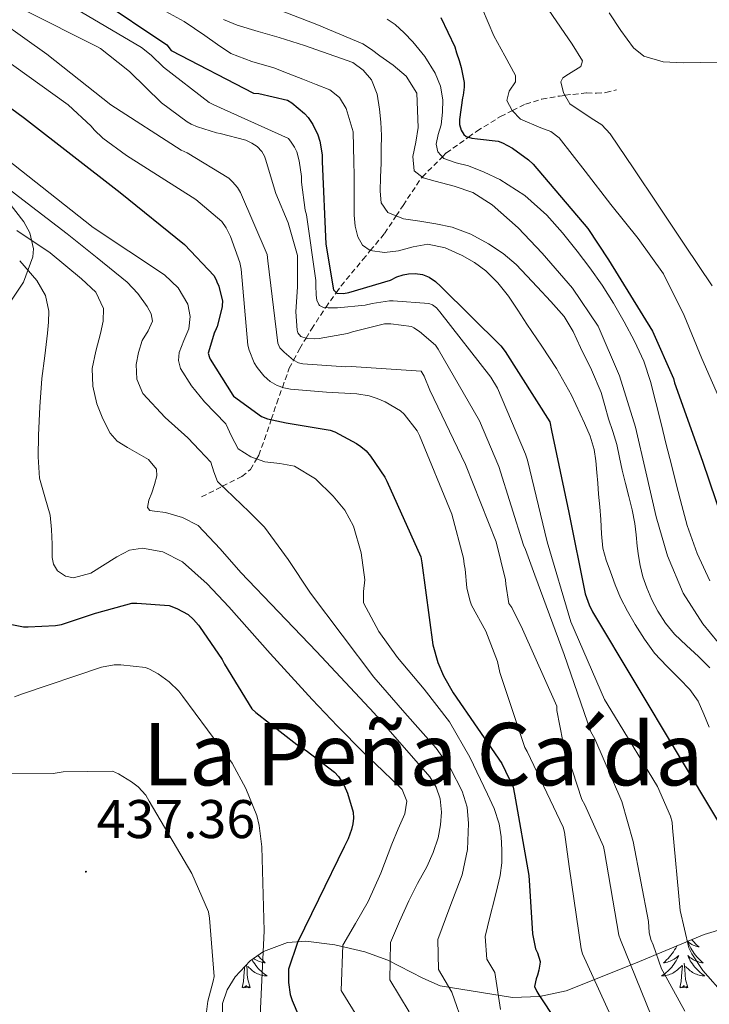
# Model space of a CAD drawing. Units: metres. Extents: x 579687 to 584176, y 4693794 to 4696816.
# Drawn here: x 583269 to 583395, y 4695086 to 4695267 of the extents above; entities that cross this region are included whole.
import ezdxf
from ezdxf.enums import TextEntityAlignment as Align

# ---------------------------------------------------------------- set-up
doc = ezdxf.new("R2010")
doc.units = ezdxf.units.M
doc.header["$MEASUREMENT"] = 0
doc.linetypes.add('TRAZOSX2', pattern=[1.5, 1, -0.5])
for name, color, linetype, lineweight in [('Carátula', 7, 'Continuous', 5), ('Level 11', 142, 'TRAZOSX2', 13), ('Level 35', 92, 'Continuous', 0), ('Level 36', 19, 'Continuous', 40), ('Level 4', 36, 'Continuous', 30), ('Level 41', 19, 'Continuous', 0), ('Level 45', 19, 'Continuous', 0), ('Level 5', 36, 'Continuous', 0), ('Level 7', 1, 'Continuous', 0)]:
    doc.layers.add(name, color=color, linetype=linetype, lineweight=lineweight)
doc.styles.add('Arial', font='ARIAL.TTF', dxfattribs={"height": 0.2})

# ---------------------------------------------------------------- blocks, each defined once
blk = doc.blocks.new('5PATER')
at = {"layer": 'Carátula', "linetype": 'Continuous', "lineweight": 5}
h = blk.add_hatch(color=250, dxfattribs=at)
edge = h.paths.add_edge_path()
edge.add_ellipse((0, 0), major_axis=(-1.33, -1.34), ratio=0.999422, start_angle=0, end_angle=360)

msp = doc.modelspace()

# ---------------------------------------------------------------- linework, layer by layer
at = {"layer": 'Level 11', "color": 142, "linetype": 'TRAZOSX2', "lineweight": 13}
msp.add_polyline3d([(583301.96, 4695179.45, 412.4), (583305.67, 4695181.34, 410.09), (583305.8, 4695181.41, 410.01), (583309.38, 4695183.23, 407.64), (583310.95, 4695184.49, 406.4), (583312.05, 4695186.43, 405.01), (583312.46, 4695187.15, 404.5), (583313.54, 4695190.01, 402.58), (583314.78, 4695193.71, 400.01), (583315.77, 4695196.69, 397.65), (583316.82, 4695199.62, 395.01), (583318.09, 4695203.13, 391.61), (583318.87, 4695204.63, 390.01), (583320, 4695206.78, 387.43), (583321.16, 4695208.7, 385.01), (583322.18, 4695210.36, 383.38), (583324.75, 4695214.3, 380.01), (583324.78, 4695214.34, 379.96), (583326.72, 4695217.04, 375.01), (583327.62, 4695218.3, 374.1), (583331.62, 4695223.15, 371.17), (583332.98, 4695224.79, 370.01), (583335.62, 4695227.96, 367.41), (583337.73, 4695231.18, 365.01), (583339, 4695233.11, 363.67), (583342.34, 4695238.14, 360.19), (583342.53, 4695238.33, 360.01), (583346.26, 4695242.06, 355.01), (583346.97, 4695242.77, 354.09), (583351.05, 4695245.68, 350.01), (583352.58, 4695246.78, 348.9), (583356.94, 4695249.48, 346.23), (583359.12, 4695250.57, 345.01), (583361.54, 4695251.77, 343.58), (583364.53, 4695252.69, 341.92), (583367.75, 4695253.24, 340.41), (583368.79, 4695253.38, 340.01), (583370.25, 4695253.56, 339.48), (583372.81, 4695253.82, 338.55), (583374.58, 4695253.78, 337.9), (583376.33, 4695253.88, 337.27), (583378.25, 4695254.39, 336.56)], dxfattribs=at)
at = {"layer": 'Level 35', "color": 92, "linetype": 'Continuous', "lineweight": 0, "ltscale": 0.5}
for points in [[(583263.95, 4695236.89, 413.64), (583269.26, 4695230.08, 414.25), (583270.37, 4695228.09, 415.35), (583271.03, 4695225.12, 418.74), (583270.92, 4695223.63, 420.31), (583269.19, 4695218.97, 421.38), (583267.02, 4695215.68, 421.61)], [(583305.73, 4695081.28, 432.56), (583305.79, 4695086.22, 431.87), (583306.64, 4695088.7, 431.36), (583308.16, 4695091.13, 430.76), (583310.89, 4695094.04, 429.5), (583313.32, 4695095.79, 427.91), (583317.73, 4695097.41, 424.42), (583321.14, 4695097.66, 421.52), (583326.45, 4695097, 417.35), (583331.97, 4695095.74, 414.19), (583336.22, 4695094.2, 413.07), (583342.66, 4695090.89, 412.4), (583345.84, 4695089.46, 411.71), (583359.14, 4695087.32, 403.67), (583364.11, 4695087.47, 400.33), (583369.03, 4695088.51, 396.97), (583381.73, 4695093.66, 387.57), (583394.37, 4695098.94, 378.41), (583398.26, 4695100.08, 376.38)]]:
    msp.add_polyline3d(points, dxfattribs=at)
at = {"layer": 'Level 36', "color": 92, "linetype": 'Continuous', "lineweight": 0}
for points in [[(583391.34, 4695097.67, 0.01), (583391.42, 4695097.47, 0.01), (583391.57, 4695097.11, 0.01), (583391.74, 4695096.75, 0.01), (583391.93, 4695096.41, 0.01), (583392.13, 4695096.07, 0.01), (583392.34, 4695095.74, 0.01), (583392.57, 4695095.41, 0.01), (583392.81, 4695095.1, 0.01), (583393.06, 4695094.8, 0.01), (583393.32, 4695094.51, 0.01), (583393.6, 4695094.23, 0.01), (583393.88, 4695093.96, 0.01), (583394.18, 4695093.7, 0.01), (583393.98, 4695093.72, 0.01), (583393.72, 4695093.77, 0.01), (583393.46, 4695093.83, 0.01), (583393.2, 4695093.91, 0.01), (583392.94, 4695094.01, 0.01), (583392.69, 4695094.11, 0.01), (583392.45, 4695094.24, 0.01), (583392.22, 4695094.37, 0.01), (583391.99, 4695094.53, 0.01), (583391.78, 4695094.69, 0.01), (583391.57, 4695094.87, 0.01), (583391.38, 4695095.05, 0.01), (583391.52, 4695094.73, 0.01), (583391.67, 4695094.41, 0.01), (583391.84, 4695094.09, 0.01), (583392.02, 4695093.79, 0.01), (583392.22, 4695093.49, 0.01), (583392.43, 4695093.2, 0.01), (583392.65, 4695092.92, 0.01), (583392.89, 4695092.65, 0.01), (583393.14, 4695092.4, 0.01), (583393.39, 4695092.15, 0.01), (583393.66, 4695091.92, 0.01), (583393.94, 4695091.7, 0.01), (583394.23, 4695091.49, 0.01), (583394.52, 4695091.3, 0.01), (583394.26, 4695091.31, 0.01), (583393.99, 4695091.33, 0.01), (583393.73, 4695091.37, 0.01), (583393.47, 4695091.43, 0.01), (583393.22, 4695091.5, 0.01), (583392.97, 4695091.59, 0.01), (583392.72, 4695091.69, 0.01), (583392.48, 4695091.81, 0.01), (583392.25, 4695091.94, 0.01), (583392.03, 4695092.08, 0.01), (583391.82, 4695092.24, 0.01), (583391.62, 4695092.41, 0.01), (583390.96, 4695093.03, 0.01)], [(583392.08, 4695097.98, 0.01), (583392.25, 4695097.78, 0.01), (583392.53, 4695097.47, 0.01), (583392.82, 4695097.18, 0.01), (583393.12, 4695096.9, 0.01), (583393.44, 4695096.63, 0.01), (583393.31, 4695096.65, 0.01), (583393.07, 4695096.71, 0.01), (583392.83, 4695096.78, 0.01), (583392.59, 4695096.87, 0.01), (583392.36, 4695096.97, 0.01), (583392.14, 4695097.09, 0.01), (583391.92, 4695097.22, 0.01), (583391.71, 4695097.36, 0.01), (583391.52, 4695097.52, 0.01), (583391.34, 4695097.68, 0.01)], [(583389.39, 4695096.86, 0.01), (583389.34, 4695096.75, 0.01), (583389.15, 4695096.41, 0.01), (583388.95, 4695096.07, 0.01), (583388.74, 4695095.74, 0.01), (583388.51, 4695095.41, 0.01), (583388.27, 4695095.1, 0.01), (583388.02, 4695094.8, 0.01), (583387.76, 4695094.51, 0.01), (583387.48, 4695094.23, 0.01), (583387.2, 4695093.96, 0.01), (583386.9, 4695093.7, 0.01), (583387.1, 4695093.72, 0.01), (583387.36, 4695093.77, 0.01), (583387.62, 4695093.83, 0.01), (583387.88, 4695093.91, 0.01), (583388.14, 4695094.01, 0.01), (583388.39, 4695094.11, 0.01), (583388.63, 4695094.24, 0.01), (583388.86, 4695094.37, 0.01), (583389.09, 4695094.53, 0.01), (583389.3, 4695094.69, 0.01), (583389.51, 4695094.87, 0.01), (583389.7, 4695095.05, 0.01), (583389.56, 4695094.73, 0.01), (583389.41, 4695094.41, 0.01), (583389.24, 4695094.09, 0.01), (583389.06, 4695093.79, 0.01), (583388.86, 4695093.49, 0.01), (583388.65, 4695093.2, 0.01), (583388.43, 4695092.92, 0.01), (583388.19, 4695092.65, 0.01), (583387.94, 4695092.4, 0.01), (583387.69, 4695092.15, 0.01), (583387.42, 4695091.92, 0.01), (583387.14, 4695091.7, 0.01), (583386.85, 4695091.49, 0.01), (583386.56, 4695091.3, 0.01), (583386.82, 4695091.31, 0.01), (583387.09, 4695091.33, 0.01), (583387.35, 4695091.37, 0.01), (583387.61, 4695091.43, 0.01), (583387.86, 4695091.5, 0.01), (583388.11, 4695091.59, 0.01), (583388.36, 4695091.69, 0.01), (583388.6, 4695091.81, 0.01), (583388.83, 4695091.94, 0.01), (583389.05, 4695092.08, 0.01), (583389.26, 4695092.24, 0.01), (583389.46, 4695092.41, 0.01), (583390.31, 4695093.21, 0.01)], [(583311.23, 4695094.29, 0.01), (583311.34, 4695094.09, 0.01), (583311.52, 4695093.79, 0.01), (583311.72, 4695093.49, 0.01), (583311.93, 4695093.2, 0.01), (583312.15, 4695092.92, 0.01), (583312.38, 4695092.66, 0.01), (583312.63, 4695092.4, 0.01), (583312.89, 4695092.15, 0.01), (583313.16, 4695091.92, 0.01), (583313.44, 4695091.7, 0.01), (583313.72, 4695091.49, 0.01), (583314.02, 4695091.3, 0.01), (583313.75, 4695091.31, 0.01), (583313.49, 4695091.33, 0.01), (583313.22, 4695091.37, 0.01), (583312.97, 4695091.43, 0.01), (583312.71, 4695091.5, 0.01), (583312.46, 4695091.59, 0.01), (583312.22, 4695091.69, 0.01), (583311.98, 4695091.81, 0.01), (583311.75, 4695091.94, 0.01), (583311.53, 4695092.08, 0.01), (583311.31, 4695092.24, 0.01), (583311.11, 4695092.41, 0.01), (583310.45, 4695093.03, 0.01)], [(583312.33, 4695095.07, 0.01), (583312.55, 4695094.8, 0.01), (583312.82, 4695094.51, 0.01), (583313.09, 4695094.23, 0.01), (583313.38, 4695093.96, 0.01), (583313.68, 4695093.7, 0.01), (583313.48, 4695093.72, 0.01), (583313.21, 4695093.77, 0.01), (583312.95, 4695093.83, 0.01), (583312.69, 4695093.91, 0.01), (583312.44, 4695094.01, 0.01), (583312.19, 4695094.11, 0.01), (583311.95, 4695094.24, 0.01), (583311.71, 4695094.38, 0.01), (583311.53, 4695094.5, 0.01)], [(583309.42, 4695089.16, 0.01), (583309.66, 4695090.28, 0.01), (583309.77, 4695092.02, 0.01), (583309.82, 4695092.45, 0.01), (583309.86, 4695092.95, 0.01)], [(583310.89, 4695089.16, 0.01), (583310.46, 4695090.6, 0.01), (583310.37, 4695091.51, 0.01), (583310.32, 4695092.45, 0.01), (583310.24, 4695093.35, 0.01)], [(583389.92, 4695089.16, 0.01), (583390.17, 4695090.28, 0.01), (583390.28, 4695092.02, 0.01), (583390.33, 4695092.45, 0.01), (583390.39, 4695093.18, 0.01)], [(583391.39, 4695089.16, 0.01), (583390.96, 4695090.6, 0.01), (583390.87, 4695091.5, 0.01), (583390.82, 4695092.45, 0.01), (583390.72, 4695093.62, 0.01)], [(583310.89, 4695089.16, 0.01), (583310.71, 4695089.09, 0.01), (583310.69, 4695089.33, 0.01), (583310.5, 4695089.11, 0.01), (583310.38, 4695089.31, 0.01), (583310.26, 4695089.21, 0.01), (583309.99, 4695089.15, 0.01), (583310.19, 4695089.54, 0.01), (583309.8, 4695089.16, 0.01), (583309.61, 4695089.11, 0.01), (583309.57, 4695089.27, 0.01), (583309.42, 4695089.16, 0.01)], [(583391.39, 4695089.16, 0.01), (583391.22, 4695089.09, 0.01), (583391.2, 4695089.33, 0.01), (583391.01, 4695089.11, 0.01), (583390.89, 4695089.31, 0.01), (583390.77, 4695089.2, 0.01), (583390.5, 4695089.15, 0.01), (583390.69, 4695089.54, 0.01), (583390.31, 4695089.16, 0.01), (583390.12, 4695089.11, 0.01), (583390.08, 4695089.27, 0.01), (583389.92, 4695089.16, 0.01)]]:
    msp.add_polyline3d(points, dxfattribs=at)
at = {"layer": 'Level 4', "color": 36, "linetype": 'Continuous', "lineweight": 30}
for points in [[(583282.74, 4695271.31, 375.01), (583295.56, 4695262.68, 375.01), (583296.35, 4695261.64, 375.01), (583311.5, 4695253.79, 375.01), (583312.47, 4695253.7, 375.01), (583317.73, 4695252.47, 375.01), (583318.53, 4695251.97, 375.01)], [(583250.48, 4695267.43, 400.01), (583251.14, 4695266.8, 400.01), (583251.88, 4695265.86, 400.01), (583252.48, 4695264.8, 400.01), (583253.09, 4695263.81, 400.01), (583258, 4695257.75, 400.01), (583259.02, 4695256.78, 400.01), (583269.38, 4695249.15, 400.01), (583286.99, 4695235.5, 400.01), (583298.79, 4695225.92, 400.01), (583304.27, 4695220.16, 400.01), (583304.71, 4695219.24, 400.01), (583304.78, 4695219.07, 400.01), (583305.12, 4695218.24, 400.01), (583305.79, 4695215.51, 400.01), (583305.74, 4695214.67, 400.01), (583305.72, 4695214.45, 400.01), (583304.81, 4695210.81, 400.01), (583304.44, 4695209.97, 400.01), (583304.36, 4695209.79, 400.01), (583303.14, 4695205.91, 400.01), (583303.4, 4695205.12, 400.01)], [(583345.98, 4695267.69, 350.01), (583348.54, 4695262.28, 350.01), (583348.86, 4695261.2, 350.01), (583349.31, 4695259.76, 350.01), (583349.72, 4695258.5, 350.01), (583350.24, 4695255.76, 350.01), (583350.24, 4695254.91, 350.01), (583350.04, 4695253.39, 350.01), (583349.97, 4695252.92, 350.01), (583349.42, 4695248.91, 350.01), (583349.42, 4695248, 350.01), (583349.69, 4695246.96, 350.01), (583350.17, 4695246.16, 350.01), (583350.61, 4695245.82, 350.01), (583351.68, 4695245.48, 350.01), (583352.67, 4695245.37, 350.01), (583356.5, 4695244.93, 350.01), (583357.27, 4695244.64, 350.01), (583359.11, 4695243.64, 350.01), (583362.05, 4695241.52, 350.01), (583362.94, 4695240.68, 350.01), (583372.99, 4695228.88, 350.01), (583376.78, 4695223.09, 350.01), (583384.86, 4695209.96, 350.01), (583388.72, 4695201.24, 350.01), (583388.91, 4695200.45, 350.01), (583394.1, 4695186.06, 350.01), (583399, 4695171.54, 350.01)], [(583318.53, 4695251.97, 375.01), (583320.87, 4695250.06, 375.01), (583321.56, 4695249.27, 375.01), (583322.39, 4695248.03, 375.01), (583323.31, 4695246.1, 375.01), (583323.69, 4695244.95, 375.01), (583324.15, 4695242.45, 375.01), (583324.16, 4695241.17, 375.01), (583324.8, 4695225.98, 375.01), (583326.2, 4695217.55, 375.01), (583326.81, 4695216.96, 375.01), (583328.03, 4695216.92, 375.01), (583329.02, 4695217.08, 375.01), (583336.7, 4695219.34, 375.01), (583337.87, 4695219.97, 375.01), (583339.04, 4695220.35, 375.01), (583340.02, 4695220.53, 375.01), (583341.24, 4695220.6, 375.01), (583342.57, 4695220.41, 375.01), (583343.84, 4695219.88, 375.01), (583344.95, 4695219.1, 375.01), (583345.96, 4695218.17, 375.01), (583357.02, 4695207.26, 375.01), (583357.8, 4695206.21, 375.01), (583365.98, 4695193.26, 375.01), (583366.29, 4695191.69, 375.01), (583369.48, 4695176.57, 375.01), (583372.52, 4695161.61, 375.01), (583373.25, 4695159.59, 375.01), (583373.82, 4695158.29, 375.01), (583397.18, 4695119.29, 375.01)], [(583303.4, 4695205.12, 400.01), (583303.56, 4695204.79, 400.01), (583307.68, 4695198.18, 400.01), (583307.85, 4695198.02, 400.01), (583313, 4695194.24, 400.01), (583314.08, 4695193.86, 400.01), (583317.51, 4695193.11, 400.01), (583317.89, 4695193.06, 400.01), (583325.6, 4695191.75, 400.01), (583326.45, 4695191.43, 400.01), (583330.47, 4695189.31, 400.01), (583331.24, 4695188.75, 400.01), (583332.2, 4695187.92, 400.01), (583333.03, 4695186.97, 400.01), (583335.67, 4695183.1, 400.01), (583336.05, 4695182.33, 400.01), (583342.28, 4695168.43, 400.01), (583342.44, 4695167.35, 400.01), (583344.49, 4695152.25, 400.01), (583345.41, 4695148.95, 400.01), (583346.45, 4695146.51, 400.01), (583348.25, 4695143.42, 400.01), (583357.15, 4695130.4, 400.01), (583359.24, 4695126.02, 400.01), (583359.48, 4695124.76, 400.01), (583362.16, 4695109.79, 400.01), (583362.24, 4695107.94, 400.01), (583362.79, 4695099.05, 400.01), (583363.38, 4695096.29, 400.01), (583363.72, 4695095.56, 400.01), (583364.22, 4695093.95, 400.01), (583364.22, 4695093.84, 400.01), (583364, 4695092.37, 400.01), (583363.72, 4695091.43, 400.01), (583363.48, 4695090.75, 400.01), (583363.17, 4695089.36, 400.01), (583363.64, 4695088.41, 400.01), (583364.01, 4695087.81, 400.01), (583367.08, 4695083.11, 400.01)], [(583267.09, 4695155.99, 425.01), (583269.21, 4695155.57, 425.01), (583270.08, 4695155.53, 425.01), (583275.12, 4695155.77, 425.01), (583276.2, 4695155.98, 425.01), (583282.45, 4695158.03, 425.01), (583282.7, 4695158.13, 425.01), (583289.12, 4695159.91, 425.01), (583290.04, 4695159.91, 425.01), (583295.99, 4695159.46, 425.01), (583297.42, 4695158.93, 425.01), (583299.5, 4695157.8, 425.01), (583300.49, 4695156.91, 425.01), (583301.4, 4695155.85, 425.01), (583301.58, 4695155.62, 425.01), (583305.75, 4695149.51, 425.01), (583306.16, 4695148.7, 425.01), (583311.19, 4695140.45, 425.01), (583311.92, 4695139.79, 425.01), (583319.47, 4695133.88, 425.01), (583321.2, 4695132.76, 425.01), (583326.4, 4695128.79, 425.01), (583327.12, 4695127.98, 425.01), (583328.16, 4695126.33, 425.01), (583328.79, 4695124.95, 425.01), (583329.82, 4695121.43, 425.01), (583329.88, 4695120.35, 425.01), (583329.8, 4695119.29, 425.01), (583329.55, 4695118.22, 425.01), (583328.92, 4695116.51, 425.01), (583328.18, 4695115.03, 425.01), (583323.47, 4695105.35, 425.01), (583319.62, 4695097.44, 425.01), (583317.96, 4695092.55, 425.01), (583317.93, 4695091.55, 425.01), (583317.93, 4695090.08, 425.01), (583318.26, 4695087.87, 425.01), (583318.64, 4695086.79, 425.01), (583319.84, 4695083.87, 425.01)]]:
    msp.add_polyline3d(points, dxfattribs=at)
at = {"layer": 'Level 5', "color": 36, "linetype": 'Continuous', "lineweight": 0}
for points in [[(583260.88, 4695269.9, 390.01), (583273.48, 4695260.96, 390.01), (583285.25, 4695251.6, 390.01), (583298.2, 4695243.27, 390.01), (583299.29, 4695242.78, 390.01), (583306.95, 4695238.12, 390.01), (583307.66, 4695237.46, 390.01), (583308.56, 4695236.39, 390.01), (583309.11, 4695235.47, 390.01), (583313.99, 4695224.09, 390.01), (583314.15, 4695222.93, 390.01), (583316.01, 4695207.78, 390.01), (583316.36, 4695206.93, 390.01), (583317.15, 4695206.08, 390.01), (583318.89, 4695204.61, 390.01), (583319.75, 4695204.12, 390.01), (583320.55, 4695203.96, 390.01), (583328.51, 4695203.39, 390.01), (583329.49, 4695203.46, 390.01), (583342.34, 4695202.59, 390.01), (583342.87, 4695201.69, 390.01), (583343.95, 4695199.11, 390.01), (583350.51, 4695185.43, 390.01), (583356.14, 4695171.16, 390.01), (583357.87, 4695164.22, 390.01), (583357.89, 4695163.42, 390.01), (583358.48, 4695159.86, 390.01), (583358.99, 4695159.1, 390.01), (583360.99, 4695155.1, 390.01), (583367.27, 4695140.97, 390.01), (583367.31, 4695140.13, 390.01), (583368.38, 4695134.48, 390.01), (583371.86, 4695123.73, 390.01), (583372.45, 4695122.79, 390.01), (583375.9, 4695115.11, 390.01), (583376.03, 4695114.18, 390.01), (583378.69, 4695098.77, 390.01), (583378.99, 4695097.92, 390.01), (583384.66, 4695084, 390.01)], [(583277.76, 4695269.92, 380.01), (583290.88, 4695262.18, 380.01), (583292.69, 4695260.79, 380.01), (583294.95, 4695258.55, 380.01), (583303.36, 4695252.03, 380.01), (583304.22, 4695251.64, 380.01), (583317.93, 4695245.41, 380.01), (583318.46, 4695244.78, 380.01), (583319.07, 4695243.84, 380.01), (583319.45, 4695242.97, 380.01), (583319.92, 4695241.34, 380.01)], [(583365.05, 4695270.25, 340.01), (583367.96, 4695265.91, 340.01), (583370.11, 4695262.79, 340.01), (583372, 4695259.7, 340.01), (583371.71, 4695258.67, 340.01), (583369.42, 4695257.3, 340.01), (583368.39, 4695256.61, 340.01), (583368.03, 4695255.86, 340.01), (583368.52, 4695253.84, 340.01), (583369.69, 4695251.83, 340.01), (583373.6, 4695249.15, 340.01), (583375.54, 4695247.93, 340.01), (583377.12, 4695246.32, 340.01), (583381.47, 4695239.83, 340.01), (583385.82, 4695233.33, 340.01), (583390.84, 4695225.81, 340.01), (583395.87, 4695218.29, 340.01)], [(583234.2, 4695268.13, 405.01), (583234.68, 4695266.5, 405.01), (583236.12, 4695265.06, 405.01), (583237.63, 4695264.48, 405.01), (583239.16, 4695264.56, 405.01), (583242.2, 4695264.8, 405.01), (583244.07, 4695264.55, 405.01), (583245.8, 4695264.06, 405.01), (583246.49, 4695263.27, 405.01), (583247.54, 4695260.54, 405.01), (583248.6, 4695257.81, 405.01), (583264.67, 4695242.75, 405.01), (583282.02, 4695229.08, 405.01), (583288.58, 4695224.7, 405.01), (583295.13, 4695220.32, 405.01), (583297.62, 4695217.97, 405.01), (583299.42, 4695214.95, 405.01), (583299.87, 4695212.67, 405.01), (583299.61, 4695210.4, 405.01), (583298.7, 4695208.23, 405.01), (583297.82, 4695206.05, 405.01), (583297.71, 4695204.57, 405.01)], [(583269.27, 4695269.12, 385.01), (583282.8, 4695262.33, 385.01), (583283.38, 4695261.98, 385.01), (583288.08, 4695258.26, 385.01), (583288.76, 4695257.68, 385.01), (583294.57, 4695252.01, 385.01), (583299.31, 4695248.48, 385.01), (583300.04, 4695248.1, 385.01), (583301.2, 4695247.57, 385.01), (583304.73, 4695246.48, 385.01), (583305.38, 4695246.38, 385.01), (583310.08, 4695245.14, 385.01), (583311.2, 4695244.59, 385.01), (583312.18, 4695243.93, 385.01), (583313.04, 4695243.03, 385.01), (583313.54, 4695242.18, 385.01), (583313.72, 4695241.65, 385.01), (583315.6, 4695235.29, 385.01), (583317.88, 4695229.89, 385.01), (583319.6, 4695223.87, 385.01), (583319.61, 4695223.51, 385.01), (583319.61, 4695218.13, 385.01), (583319.3, 4695213.55, 385.01), (583319.51, 4695210.13, 385.01), (583319.67, 4695209.69, 385.01), (583320.19, 4695209.01, 385.01), (583321.35, 4695208.64, 385.01), (583322.67, 4695208.58, 385.01), (583323.56, 4695208.62, 385.01), (583328.79, 4695209.52, 385.01), (583329.72, 4695209.83, 385.01), (583335.62, 4695211.33, 385.01), (583336.75, 4695211.33, 385.01), (583340.55, 4695210.8, 385.01), (583340.97, 4695210.6, 385.01), (583342.05, 4695209.89, 385.01), (583344.99, 4695207.38, 385.01), (583345.45, 4695206.68, 385.01), (583353.07, 4695193.49, 385.01), (583356.63, 4695185.04, 385.01), (583361.14, 4695170.56, 385.01), (583361.53, 4695169.8, 385.01), (583363.27, 4695165.05, 385.01), (583368.61, 4695150.45, 385.01), (583373.55, 4695136.22, 385.01), (583374.3, 4695134.95, 385.01), (583379.24, 4695123.38, 385.01), (583381.35, 4695116.05, 385.01), (583384.17, 4695101.29, 385.01), (583384.3, 4695099.28, 385.01), (583384.59, 4695098.02, 385.01), (583384.98, 4695097.01, 385.01), (583386.56, 4695092.57, 385.01), (583387.02, 4695091.71, 385.01), (583390.83, 4695084.81, 385.01)], [(583295.37, 4695268.8, 370.01), (583298.74, 4695266.98, 370.01), (583300.65, 4695265.7, 370.01), (583302.55, 4695264.41, 370.01), (583304.9, 4695262.71, 370.01), (583307.32, 4695261.08, 370.01), (583311.2, 4695259.6, 370.01), (583315.22, 4695258.45, 370.01), (583317.88, 4695257.41, 370.01), (583320.55, 4695256.37, 370.01), (583323.04, 4695255.38, 370.01), (583325.52, 4695254.37, 370.01), (583327.29, 4695252.99, 370.01), (583328.55, 4695250.97, 370.01), (583329.84, 4695246.66, 370.01), (583329.9, 4695243.91, 370.01), (583329.96, 4695241.16, 370.01), (583329.99, 4695238.69, 370.01), (583330.02, 4695236.23, 370.01), (583330.03, 4695233.77, 370.01), (583330.04, 4695231.31, 370.01), (583330.2, 4695229.3, 370.01), (583330.69, 4695227.31, 370.01), (583331.55, 4695225.79, 370.01), (583332.96, 4695224.79, 370.01), (583335.57, 4695224.44, 370.01), (583338.16, 4695224.73, 370.01), (583340.87, 4695225.49, 370.01), (583343.57, 4695226.01, 370.01), (583346.74, 4695225.3, 370.01), (583349.86, 4695223.89, 370.01), (583352.17, 4695222.6, 370.01), (583354.24, 4695221.05, 370.01), (583356.47, 4695218.84, 370.01), (583358.39, 4695216.41, 370.01), (583360.1, 4695213.84, 370.01), (583361.8, 4695211.28, 370.01), (583364.51, 4695207.2, 370.01), (583367.22, 4695203.12, 370.01), (583369.99, 4695198.2, 370.01), (583372.39, 4695193.05, 370.01), (583373.44, 4695190.67, 370.01), (583374.18, 4695188.18, 370.01), (583374.48, 4695186.08, 370.01), (583374.67, 4695183.97, 370.01), (583374.8, 4695181.97, 370.01), (583374.95, 4695179.97, 370.01), (583375.17, 4695177.63, 370.01), (583375.41, 4695175.29, 370.01), (583375.52, 4695172.66, 370.01), (583375.73, 4695170.04, 370.01), (583376.35, 4695167.82, 370.01), (583377.16, 4695165.65, 370.01), (583378.03, 4695163.26, 370.01), (583378.98, 4695160.9, 370.01), (583380.27, 4695158.41, 370.01), (583381.71, 4695155.99, 370.01), (583383.39, 4695153.27, 370.01), (583385.25, 4695150.67, 370.01), (583387.52, 4695148.28, 370.01), (583389.87, 4695145.96, 370.01), (583391.74, 4695144.01, 370.01), (583393.26, 4695141.84, 370.01), (583394.3, 4695139.45, 370.01), (583395.33, 4695137.05, 370.01)], [(583314.6, 4695269.75, 360.01), (583323.15, 4695266.43, 360.01), (583331.62, 4695262.84, 360.01), (583333.23, 4695261.82, 360.01), (583334.76, 4695260.66, 360.01), (583337.2, 4695258.91, 360.01), (583339.56, 4695256.88, 360.01), (583341.56, 4695253.76, 360.01), (583341.77, 4695247.48, 360.01), (583341.35, 4695244.73, 360.01), (583340.8, 4695242.09, 360.01), (583341.03, 4695239.48, 360.01), (583342.72, 4695238.18, 360.01), (583344.93, 4695237.56, 360.01), (583348.43, 4695236.66, 360.01), (583351.84, 4695235.51, 360.01), (583355.42, 4695233.2, 360.01), (583360.18, 4695229.01, 360.01), (583364.58, 4695224.31, 360.01), (583370.2, 4695217.91, 360.01), (583374.88, 4695210.87, 360.01)], [(583353.65, 4695269.24, 345.01), (583355.68, 4695264.31, 345.01), (583357.7, 4695260.67, 345.01), (583359.71, 4695257.01, 345.01), (583359.67, 4695255.89, 345.01), (583358.55, 4695254.14, 345.01), (583358.11, 4695252.4, 345.01), (583359.1, 4695250.59, 345.01), (583360.6, 4695249.01, 345.01), (583364.36, 4695247.37, 345.01), (583366.21, 4695246.71, 345.01), (583367.71, 4695245.56, 345.01), (583372.5, 4695239.43, 345.01), (583377.24, 4695233.27, 345.01), (583382.25, 4695227.03, 345.01), (583386.91, 4695220.53, 345.01), (583390.69, 4695212.84, 345.01), (583393.95, 4695204.92, 345.01), (583397.85, 4695195.96, 345.01)], [(583376.89, 4695268.56, 335.01), (583379.04, 4695265.34, 335.01), (583381.37, 4695262.13, 335.01), (583383.28, 4695260.61, 335.01), (583386.84, 4695259.53, 335.01), (583390.59, 4695259.35, 335.01), (583393.8, 4695259.4, 335.01), (583397.02, 4695259.48, 335.01)], [(583258.65, 4695267.51, 395.01), (583259.24, 4695266.65, 395.01), (583263.39, 4695261.97, 395.01), (583265.04, 4695260.54, 395.01), (583277.44, 4695251.65, 395.01), (583281.64, 4695247.71, 395.01), (583282.19, 4695247.04, 395.01), (583283.8, 4695245.52, 395.01), (583288.16, 4695242.33, 395.01), (583300.9, 4695234.21, 395.01), (583305.65, 4695230.17, 395.01), (583306.46, 4695229.01, 395.01), (583307.3, 4695227.41, 395.01), (583309.02, 4695222.63, 395.01)], [(583306.01, 4695267.31, 365.01), (583308.51, 4695266.29, 365.01), (583312.37, 4695265.14, 365.01), (583316.25, 4695264.03, 365.01), (583320.89, 4695262.53, 365.01), (583329.75, 4695259.41, 365.01), (583331.65, 4695258.04, 365.01), (583333.21, 4695256.24, 365.01), (583334.23, 4695253.57, 365.01), (583334.7, 4695250.81, 365.01), (583334.95, 4695248.41, 365.01), (583335.05, 4695246.01, 365.01), (583335.01, 4695243.44, 365.01), (583334.96, 4695240.88, 365.01), (583334.88, 4695238.31, 365.01), (583334.8, 4695235.73, 365.01), (583334.99, 4695233.58, 365.01), (583336.19, 4695231.78, 365.01), (583339.09, 4695230.64, 365.01), (583342.07, 4695230.21, 365.01), (583345.06, 4695229.7, 365.01), (583348.04, 4695229.11, 365.01), (583351.47, 4695227.82, 365.01), (583354.7, 4695226.02, 365.01), (583357.42, 4695224.28, 365.01), (583359.84, 4695222.23, 365.01), (583361.76, 4695220.17, 365.01), (583363.68, 4695218.1, 365.01), (583366.18, 4695215.41, 365.01), (583368.65, 4695212.67, 365.01), (583370.32, 4695209.93, 365.01), (583371.63, 4695206.96, 365.01), (583373.66, 4695202.87, 365.01), (583375.43, 4695198.68, 365.01), (583376.14, 4695196.27, 365.01), (583376.82, 4695193.86, 365.01), (583377.57, 4695191.48, 365.01), (583378.31, 4695189.09, 365.01), (583378.81, 4695186.73, 365.01), (583379.28, 4695184.36, 365.01), (583379.92, 4695181.94, 365.01), (583380.56, 4695179.53, 365.01), (583381.15, 4695177.06, 365.01), (583381.63, 4695174.58, 365.01), (583381.86, 4695172.5, 365.01), (583382.05, 4695170.42, 365.01), (583382.29, 4695168.63, 365.01), (583382.59, 4695166.85, 365.01), (583383.12, 4695164.76, 365.01), (583383.83, 4695162.73, 365.01), (583384.77, 4695160.54, 365.01), (583385.88, 4695158.43, 365.01), (583387.28, 4695156.22, 365.01), (583388.94, 4695154.21, 365.01)], [(583336.11, 4695267.42, 355.01), (583337.55, 4695266.41, 355.01), (583339.24, 4695264.91, 355.01), (583340.8, 4695263.24, 355.01), (583343.01, 4695260.51, 355.01), (583344.92, 4695257.48, 355.01), (583345.91, 4695255.07, 355.01), (583346.35, 4695252.57, 355.01), (583346.28, 4695250.25, 355.01), (583346, 4695247.94, 355.01), (583345.49, 4695246.16, 355.01), (583345.07, 4695244.41, 355.01), (583345.43, 4695242.95, 355.01), (583346.53, 4695241.77, 355.01), (583348.79, 4695240.94, 355.01), (583351.04, 4695240.39, 355.01), (583353.95, 4695239.23, 355.01), (583356.81, 4695237.89, 355.01), (583361.42, 4695234.95, 355.01), (583365.48, 4695231.3, 355.01), (583368.34, 4695228.05, 355.01)], [(583319.92, 4695241.34, 380.01), (583320.34, 4695238.44, 380.01), (583320.35, 4695237.39, 380.01), (583321.03, 4695232.26, 380.01), (583321.26, 4695231.41, 380.01), (583322.97, 4695219.3, 380.01), (583322.98, 4695218.43, 380.01), (583323.02, 4695216.59, 380.01), (583323.18, 4695215.69, 380.01), (583323.54, 4695214.87, 380.01), (583323.65, 4695214.72, 380.01), (583324.4, 4695214.32, 380.01), (583325.23, 4695214.27, 380.01), (583326.95, 4695214.25, 380.01), (583332.05, 4695214.73, 380.01), (583333.32, 4695215.07, 380.01), (583336.53, 4695215.53, 380.01), (583337.16, 4695215.56, 380.01), (583343.78, 4695215.05, 380.01), (583344.4, 4695214.79, 380.01), (583345.19, 4695214.26, 380.01), (583345.8, 4695213.55, 380.01), (583355.16, 4695201.5, 380.01), (583356.36, 4695199.45, 380.01), (583361.55, 4695187.33, 380.01), (583361.87, 4695186.2, 380.01), (583365.51, 4695171.21, 380.01), (583369.86, 4695156.48, 380.01), (583376.08, 4695142.17, 380.01), (583377.9, 4695139.18, 380.01), (583385.78, 4695126.13, 380.01), (583388.22, 4695120.69, 380.01), (583388.5, 4695119.57, 380.01), (583388.57, 4695118.53, 380.01), (583389.97, 4695103.31, 380.01), (583391.59, 4695096.46, 380.01), (583392.14, 4695095.33, 380.01), (583394.14, 4695092.29, 380.01), (583402.34, 4695082.97, 380.01)], [(583262.56, 4695239.14, 410.01), (583269.89, 4695233.51, 410.01), (583277.21, 4695227.87, 410.01), (583282.78, 4695223.48, 410.01), (583288.28, 4695218.98, 410.01), (583290.24, 4695216.92, 410.01), (583291.93, 4695214.5, 410.01), (583292.69, 4695213.16, 410.01), (583292.96, 4695211.81, 410.01), (583292.11, 4695210.05, 410.01), (583291.04, 4695208.23, 410.01), (583290.36, 4695206.02, 410.01), (583289.95, 4695203.81, 410.01), (583290.03, 4695201.13, 410.01), (583291.16, 4695198.5, 410.01), (583295.28, 4695194.08, 410.01), (583299.42, 4695190.31, 410.01), (583301.56, 4695188.09, 410.01), (583303.64, 4695185.83, 410.01), (583304.23, 4695184.05, 410.01), (583304.86, 4695182.31, 410.01), (583306.36, 4695180.86, 410.01), (583307.87, 4695179.43, 410.01), (583310.73, 4695176.69, 410.01), (583313.5, 4695173.86, 410.01), (583317.9, 4695167.92, 410.01), (583322.01, 4695161.76, 410.01), (583327.8, 4695153.99, 410.01), (583333.66, 4695146.27, 410.01), (583339.33, 4695139.72, 410.01), (583345.12, 4695133.22, 410.01), (583347.74, 4695129.47, 410.01), (583349.85, 4695125.28, 410.01), (583350.77, 4695122.32, 410.01), (583351.07, 4695119.33, 410.01), (583350.88, 4695114.57, 410.01), (583349.85, 4695109.92, 410.01), (583347.61, 4695103.95, 410.01), (583345.38, 4695097.99, 410.01), (583345.5, 4695092.45, 410.01), (583348, 4695088.31, 410.01), (583350.27, 4695081.78, 410.01)], [(583268, 4695228.51, 415.01), (583274.1, 4695224.36, 415.01), (583279.9, 4695219.62, 415.01), (583282.48, 4695217.12, 415.01), (583283.93, 4695214.11, 415.01), (583283.83, 4695211.81, 415.01), (583283.36, 4695209.51, 415.01), (583282.53, 4695206.31, 415.01), (583281.82, 4695203.11, 415.01), (583281.93, 4695199.85, 415.01), (583282.72, 4695196.58, 415.01), (583283.78, 4695193.8, 415.01), (583285.15, 4695191.2, 415.01), (583286.46, 4695189.74, 415.01), (583288.32, 4695188.54, 415.01), (583292.18, 4695186.35, 415.01), (583293.67, 4695184.59, 415.01), (583293.72, 4695183.33, 415.01), (583293.3, 4695181.77, 415.01), (583292.83, 4695180.19, 415.01), (583292.26, 4695178.84, 415.01), (583292, 4695177.51, 415.01), (583292.44, 4695176.98, 415.01), (583293.32, 4695176.81, 415.01), (583295.32, 4695176.61, 415.01), (583298.47, 4695175.68, 415.01), (583301.34, 4695174.18, 415.01), (583305.35, 4695169.91, 415.01), (583309.15, 4695165.54, 415.01), (583316.12, 4695158.28, 415.01), (583323.1, 4695151.01, 415.01), (583333.68, 4695139.66, 415.01), (583343.96, 4695127.91, 415.01), (583345.11, 4695126.01, 415.01), (583345.82, 4695123.87, 415.01), (583346.08, 4695121.44, 415.01), (583345.91, 4695119.07, 415.01), (583345.44, 4695116.71, 415.01), (583344.52, 4695113.99, 415.01), (583343.39, 4695111.39, 415.01), (583341.69, 4695108.27, 415.01), (583340.06, 4695105.12, 415.01), (583338.36, 4695101.29, 415.01), (583336.67, 4695097.45, 415.01), (583336.55, 4695090.54, 415.01), (583340.14, 4695084.68, 415.01)], [(583368.34, 4695228.05, 355.01), (583371.03, 4695224.68, 355.01), (583373.36, 4695221.6, 355.01), (583375.6, 4695218.45, 355.01), (583377.7, 4695215.11, 355.01), (583379.67, 4695211.68, 355.01), (583381.6, 4695208.13, 355.01), (583383.26, 4695204.44, 355.01), (583384.5, 4695200.68, 355.01), (583385.51, 4695196.86, 355.01), (583386.46, 4695192.99, 355.01), (583387.41, 4695189.12, 355.01), (583388.35, 4695185.36, 355.01), (583389.3, 4695181.6, 355.01), (583390.26, 4695177.9, 355.01), (583391.26, 4695174.22, 355.01), (583393.12, 4695169.05, 355.01), (583395.44, 4695164.02, 355.01)], [(583268.51, 4695222.92, 420.01), (583271.64, 4695219.3, 420.01), (583273.25, 4695216.56, 420.01), (583273.88, 4695213.67, 420.01), (583273.81, 4695211.62, 420.01), (583273.63, 4695209.57, 420.01), (583273.1, 4695205.41, 420.01), (583272.6, 4695201.25, 420.01), (583272.22, 4695196.04, 420.01), (583271.96, 4695190.82, 420.01), (583271.92, 4695186.85, 420.01), (583272.16, 4695182.88, 420.01), (583273.11, 4695179.48, 420.01), (583274.14, 4695176.1, 420.01), (583274.33, 4695173.45, 420.01), (583274.46, 4695170.79, 420.01), (583274.46, 4695168.3, 420.01), (583274.7, 4695167.08, 420.01), (583275.48, 4695165.86, 420.01), (583276.95, 4695164.85, 420.01), (583278.43, 4695164.58, 420.01), (583281.6, 4695165.4, 420.01), (583286.35, 4695168.43, 420.01), (583288.72, 4695169.65, 420.01), (583291.1, 4695170.02, 420.01), (583294.84, 4695169.34, 420.01), (583298.46, 4695167.52, 420.01), (583302.99, 4695163.46, 420.01), (583306.97, 4695159.2, 420.01), (583314.59, 4695150.65, 420.01), (583322.27, 4695142.18, 420.01), (583326.98, 4695137.26, 420.01), (583331.74, 4695132.39, 420.01), (583335.3, 4695129.06, 420.01), (583338.84, 4695125.6, 420.01), (583339.71, 4695123.45, 420.01), (583339.36, 4695121.12, 420.01), (583338.14, 4695118.34, 420.01), (583336.92, 4695115.55, 420.01), (583334.9, 4695110.2, 420.01), (583332.57, 4695104.99, 420.01), (583330.27, 4695100.96, 420.01), (583327.96, 4695096.92, 420.01), (583327.61, 4695088.62, 420.01), (583332.29, 4695081.06, 420.01)], [(583309.02, 4695222.63, 395.01), (583309.25, 4695221.4, 395.01), (583310.45, 4695207.36, 395.01), (583310.69, 4695206.45, 395.01), (583311.61, 4695204.16, 395.01), (583312.15, 4695203.29, 395.01), (583313.42, 4695201.74, 395.01), (583314.02, 4695201.17, 395.01), (583314.56, 4695200.73, 395.01), (583315.87, 4695199.94, 395.01), (583317.06, 4695199.54, 395.01), (583318.31, 4695199.3, 395.01), (583319.05, 4695199.21, 395.01), (583324.93, 4695198.72, 395.01), (583330.51, 4695198.46, 395.01), (583332.76, 4695198.05, 395.01), (583334.26, 4695197.57, 395.01), (583335.71, 4695196.95, 395.01), (583338.51, 4695195.29, 395.01), (583339.19, 4695194.66, 395.01), (583341.63, 4695191.65, 395.01), (583342.06, 4695190.74, 395.01), (583347.99, 4695176.29, 395.01), (583350.15, 4695168.2, 395.01), (583350.25, 4695167.07, 395.01), (583350.46, 4695166.17, 395.01), (583350.76, 4695162.71, 395.01), (583351.27, 4695160.44, 395.01), (583351.62, 4695159.52, 395.01), (583354.22, 4695154.72, 395.01), (583356.39, 4695149.14, 395.01), (583356.81, 4695147.11, 395.01), (583361.43, 4695133.35, 395.01), (583361.81, 4695132.62, 395.01), (583368.46, 4695118.69, 395.01), (583368.7, 4695117.77, 395.01), (583369.55, 4695111.41, 395.01), (583371.74, 4695096.28, 395.01), (583372.02, 4695095.34, 395.01), (583378.18, 4695081.8, 395.01)], [(583374.88, 4695210.87, 360.01), (583378.81, 4695201.74, 360.01), (583381.73, 4695192.31, 360.01), (583383.65, 4695184.05, 360.01), (583385.57, 4695175.8, 360.01), (583387.64, 4695168.64, 360.01), (583390.5, 4695161.72, 360.01), (583394.12, 4695156.1, 360.01), (583398.37, 4695150.97, 360.01)], [(583297.71, 4695204.57, 405.01), (583298.08, 4695203.11, 405.01), (583300.12, 4695199.89, 405.01), (583302.49, 4695196.96, 405.01), (583304.45, 4695194.93, 405.01), (583306.4, 4695192.93, 405.01), (583307.47, 4695190.61, 405.01), (583308.7, 4695188.32, 405.01), (583311, 4695186.81, 405.01), (583313.56, 4695185.89, 405.01), (583316.34, 4695185.59, 405.01), (583319.07, 4695185.12, 405.01), (583322.88, 4695182.78, 405.01), (583326.17, 4695179.62, 405.01), (583328.29, 4695176.99, 405.01), (583329.88, 4695174.05, 405.01), (583331.3, 4695169.15, 405.01), (583332, 4695164.19, 405.01), (583331.73, 4695162.07, 405.01), (583331.74, 4695159.97, 405.01), (583334.53, 4695154.71, 405.01), (583338.01, 4695149.92, 405.01), (583342.9, 4695144.07, 405.01), (583347.55, 4695138.08, 405.01), (583351.26, 4695131.56, 405.01), (583354.52, 4695124.77, 405.01), (583355.74, 4695122.08, 405.01), (583356.7, 4695119.27, 405.01), (583357.08, 4695116.87, 405.01), (583357.15, 4695114.47, 405.01), (583357.16, 4695112.12, 405.01), (583356.89, 4695109.79, 405.01), (583356.38, 4695107.71, 405.01), (583355.87, 4695105.63, 405.01), (583354.98, 4695102.08, 405.01), (583354.08, 4695098.52, 405.01), (583354.44, 4695094.37, 405.01), (583355.86, 4695091.94, 405.01), (583356.96, 4695085.1, 405.01)], [(583388.94, 4695154.21, 365.01), (583391.12, 4695152.12, 365.01), (583393.32, 4695150.07, 365.01), (583395.44, 4695147.98, 365.01)], [(583267.56, 4695142.63, 430.01), (583269.02, 4695143.22, 430.01), (583283.54, 4695148.1, 430.01), (583285.89, 4695148.54, 430.01), (583287.11, 4695148.56, 430.01), (583291.63, 4695148.03, 430.01), (583292.38, 4695147.75, 430.01), (583293.97, 4695146.88, 430.01), (583296, 4695145.42, 430.01), (583297.75, 4695143.71, 430.01), (583298.52, 4695142.71, 430.01), (583307.56, 4695130.42, 430.01), (583310.11, 4695125.81, 430.01), (583312.11, 4695120.79, 430.01), (583312.56, 4695118.95, 430.01), (583313.04, 4695115.06, 430.01), (583313.49, 4695099.61, 430.01), (583312.76, 4695084.02, 430.01)], [(583302.75, 4695083.67, 435.01), (583303.08, 4695086.63, 435.01), (583304.1, 4695090.34, 435.01), (583304.3, 4695091.17, 435.01), (583303.44, 4695101.94, 435.01), (583303.2, 4695103.07, 435.01), (583300.16, 4695110.15, 435.01), (583292.34, 4695123.43, 435.01), (583291.72, 4695124.54, 435.01), (583290.27, 4695126.11, 435.01), (583289.08, 4695127.03, 435.01), (583286.66, 4695128.48, 435.01), (583285.55, 4695128.97, 435.01), (583276.5, 4695128.84, 435.01), (583274.66, 4695128.56, 435.01), (583259.28, 4695128.47, 435.01)]]:
    msp.add_polyline3d(points, dxfattribs=at)

# ---------------------------------------------------------------- block references
at = {"layer": 'Level 7', "color": 19, "linetype": 'Continuous', "lineweight": 0, "xscale": 0.09999962242176151, "yscale": 0.09999962242176151, "rotation": 0.6195339138570521}
msp.add_blockref('5PATER', (583280.68, 4695110.47, 437.37), dxfattribs=at)

# ---------------------------------------------------------------- texts
at = {"layer": 'Level 41', "color": 19, "linetype": 'Continuous', "lineweight": 0, "style": 'Arial'}
msp.add_text('437.36', height=7, dxfattribs=at).set_placement((583282.66, 4695114.47, 437.37), align=Align.BOTTOM_LEFT)
at = {"layer": 'Level 45', "color": 19, "linetype": 'Continuous', "lineweight": 0, "style": 'Arial'}
msp.add_text('La Peña Caída', height=11.5, dxfattribs=at).set_placement((583342.67, 4695132.11, 426.02), align=Align.MIDDLE_CENTER)

doc.saveas('drawing.dxf')
